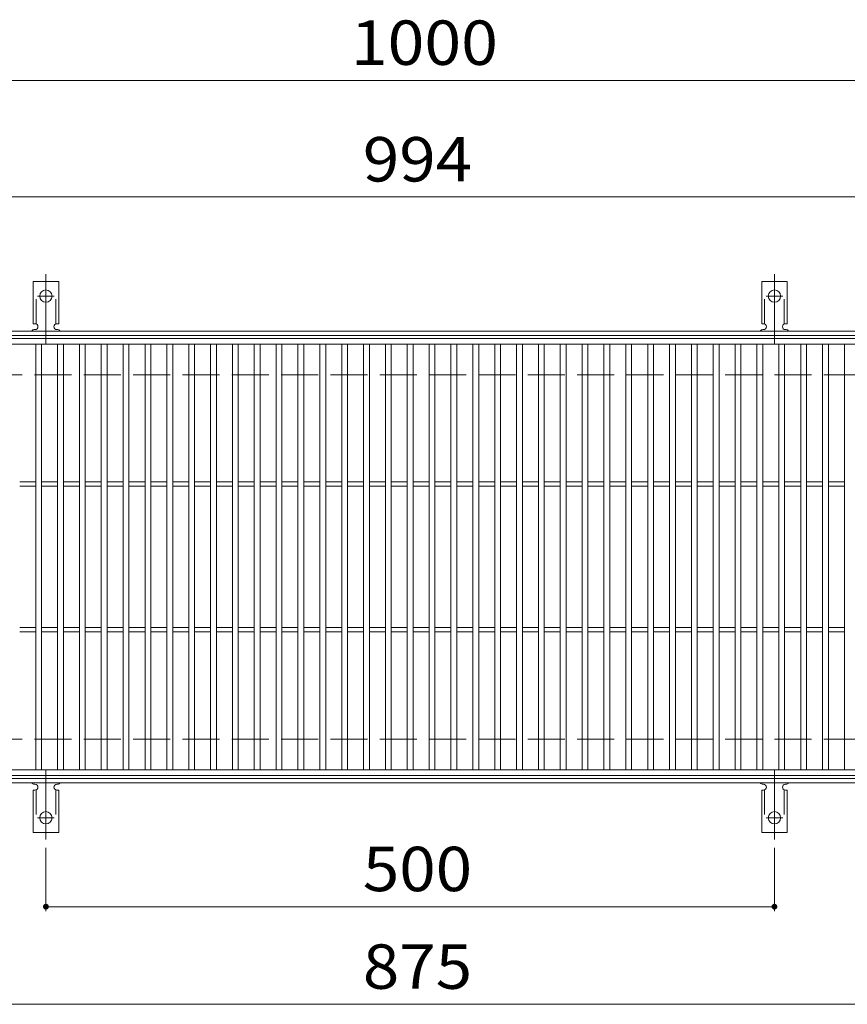
# Model space of a CAD drawing. Units: millimetres. Extents: x -2101 to 1907, y -1358 to 5388.
# Drawn here: x -1197 to -629, y 556 to 1232 of the extents above; entities that cross this region are included whole.
import ezdxf

# ---------------------------------------------------------------- set-up
doc = ezdxf.new("R2010")
doc.units = ezdxf.units.MM
doc.header["$LTSCALE"] = 10
for name, pattern in [('JWW_CENTER2', [13.546667, 11.006667, -0.846667, 0.846667, -0.846667]), ('JWW_DASHED2', [3.386667, 1.693333, -1.693333]), ('JWW_DASHED3', [3.386667, 2.54, -0.846667])]:
    doc.linetypes.add(name, pattern=pattern)
for name, color, linetype in [('C-1', 7, 'Continuous'), ('C-2', 7, 'Continuous'), ('C-4', 7, 'Continuous'), ('C-A', 7, 'Continuous')]:
    doc.layers.add(name, color=color, linetype=linetype)
doc.styles.add('ＭＳ ゴシック', font='txt', dxfattribs={"height": 1})

msp = doc.modelspace()

# ---------------------------------------------------------------- linework, layer by layer
at = {"layer": 'C-1', "color": 2, "linetype": 'Continuous', "lineweight": 9}
for p, q in [((-280.91, 1017.99), (-1576.91, 1017.99)), ((-280.91, 1014.99), (-1576.91, 1014.99)), ((-280.91, 710.99), (-1576.91, 710.99)), ((-280.91, 707.99), (-1576.91, 707.99))]:
    msp.add_line(p, q, dxfattribs=at)
at = {"layer": 'C-1', "color": 2, "linetype": 'JWW_DASHED3', "lineweight": 9}
for p, q in [((-280.91, 987.99), (-1576.91, 987.99)), ((-280.91, 737.99), (-1576.91, 737.99))]:
    msp.add_line(p, q, dxfattribs=at)
at = {"layer": 'C-2', "color": 3, "linetype": 'Continuous', "lineweight": 9}
for p, q in [((-1425.91, 1012.99), (-431.91, 1012.99)), ((-1425.91, 1008.99), (-431.91, 1008.99)), ((-1185.91, 716.99), (-1185.91, 1008.99)), ((-1181.91, 716.99), (-1181.91, 1008.99)), ((-1170.91, 716.99), (-1170.91, 1008.99)), ((-1166.91, 716.99), (-1166.91, 1008.99)), ((-1155.91, 716.99), (-1155.91, 1008.99)), ((-1151.91, 716.99), (-1151.91, 1008.99)), ((-1140.91, 716.99), (-1140.91, 1008.99)), ((-1136.91, 716.99), (-1136.91, 1008.99)), ((-1125.91, 716.99), (-1125.91, 1008.99)), ((-1121.91, 716.99), (-1121.91, 1008.99)), ((-1110.91, 716.99), (-1110.91, 1008.99)), ((-1106.91, 716.99), (-1106.91, 1008.99)), ((-1095.91, 716.99), (-1095.91, 1008.99)), ((-1091.91, 716.99), (-1091.91, 1008.99)), ((-1080.91, 716.99), (-1080.91, 1008.99)), ((-1076.91, 716.99), (-1076.91, 1008.99)), ((-1065.91, 716.99), (-1065.91, 1008.99)), ((-1061.91, 716.99), (-1061.91, 1008.99)), ((-1050.91, 716.99), (-1050.91, 1008.99)), ((-1046.91, 716.99), (-1046.91, 1008.99)), ((-1035.91, 716.99), (-1035.91, 1008.99)), ((-1031.91, 716.99), (-1031.91, 1008.99)), ((-1020.91, 716.99), (-1020.91, 1008.99)), ((-1016.91, 716.99), (-1016.91, 1008.99)), ((-1005.91, 716.99), (-1005.91, 1008.99)), ((-1001.91, 716.99), (-1001.91, 1008.99)), ((-990.91, 716.99), (-990.91, 1008.99)), ((-986.91, 716.99), (-986.91, 1008.99)), ((-975.91, 716.99), (-975.91, 1008.99)), ((-971.91, 716.99), (-971.91, 1008.99)), ((-960.91, 716.99), (-960.91, 1008.99)), ((-956.91, 716.99), (-956.91, 1008.99)), ((-945.91, 716.99), (-945.91, 1008.99)), ((-941.91, 716.99), (-941.91, 1008.99)), ((-930.91, 716.99), (-930.91, 1008.99)), ((-926.91, 716.99), (-926.91, 1008.99)), ((-915.91, 716.99), (-915.91, 1008.99)), ((-911.91, 716.99), (-911.91, 1008.99)), ((-900.91, 716.99), (-900.91, 1008.99)), ((-896.91, 716.99), (-896.91, 1008.99)), ((-885.91, 716.99), (-885.91, 1008.99)), ((-881.91, 716.99), (-881.91, 1008.99)), ((-870.91, 716.99), (-870.91, 1008.99)), ((-866.91, 716.99), (-866.91, 1008.99)), ((-855.91, 716.99), (-855.91, 1008.99)), ((-851.91, 716.99), (-851.91, 1008.99)), ((-840.91, 716.99), (-840.91, 1008.99)), ((-836.91, 716.99), (-836.91, 1008.99)), ((-825.91, 716.99), (-825.91, 1008.99)), ((-821.91, 716.99), (-821.91, 1008.99)), ((-810.91, 716.99), (-810.91, 1008.99)), ((-806.91, 716.99), (-806.91, 1008.99)), ((-795.91, 716.99), (-795.91, 1008.99)), ((-791.91, 716.99), (-791.91, 1008.99)), ((-780.91, 716.99), (-780.91, 1008.99)), ((-776.91, 716.99), (-776.91, 1008.99)), ((-765.91, 716.99), (-765.91, 1008.99)), ((-761.91, 716.99), (-761.91, 1008.99)), ((-750.91, 716.99), (-750.91, 1008.99)), ((-746.91, 716.99), (-746.91, 1008.99)), ((-735.91, 716.99), (-735.91, 1008.99)), ((-731.91, 716.99), (-731.91, 1008.99)), ((-720.91, 716.99), (-720.91, 1008.99)), ((-716.91, 716.99), (-716.91, 1008.99)), ((-705.91, 716.99), (-705.91, 1008.99)), ((-701.91, 716.99), (-701.91, 1008.99)), ((-690.91, 716.99), (-690.91, 1008.99)), ((-686.91, 716.99), (-686.91, 1008.99)), ((-675.91, 716.99), (-675.91, 1008.99)), ((-671.91, 716.99), (-671.91, 1008.99)), ((-660.91, 716.99), (-660.91, 1008.99)), ((-656.91, 716.99), (-656.91, 1008.99)), ((-645.91, 716.99), (-645.91, 1008.99)), ((-641.91, 716.99), (-641.91, 1008.99)), ((-630.91, 716.99), (-630.91, 1008.99)), ((-1196.91, 914.49), (-1185.91, 914.49)), ((-1181.91, 914.49), (-1170.91, 914.49)), ((-1166.91, 914.49), (-1155.91, 914.49)), ((-1151.91, 914.49), (-1140.91, 914.49)), ((-1136.91, 914.49), (-1125.91, 914.49)), ((-1121.91, 914.49), (-1110.91, 914.49)), ((-1106.91, 914.49), (-1095.91, 914.49)), ((-1091.91, 914.49), (-1080.91, 914.49)), ((-1076.91, 914.49), (-1065.91, 914.49)), ((-1061.91, 914.49), (-1050.91, 914.49)), ((-1046.91, 914.49), (-1035.91, 914.49)), ((-1031.91, 914.49), (-1020.91, 914.49)), ((-1016.91, 914.49), (-1005.91, 914.49)), ((-1001.91, 914.49), (-990.91, 914.49)), ((-986.91, 914.49), (-975.91, 914.49)), ((-971.91, 914.49), (-960.91, 914.49)), ((-956.91, 914.49), (-945.91, 914.49)), ((-941.91, 914.49), (-930.91, 914.49)), ((-926.91, 914.49), (-915.91, 914.49)), ((-911.91, 914.49), (-900.91, 914.49)), ((-896.91, 914.49), (-885.91, 914.49)), ((-881.91, 914.49), (-870.91, 914.49)), ((-866.91, 914.49), (-855.91, 914.49)), ((-851.91, 914.49), (-840.91, 914.49)), ((-836.91, 914.49), (-825.91, 914.49)), ((-821.91, 914.49), (-810.91, 914.49)), ((-806.91, 914.49), (-795.91, 914.49)), ((-791.91, 914.49), (-780.91, 914.49)), ((-776.91, 914.49), (-765.91, 914.49)), ((-761.91, 914.49), (-750.91, 914.49)), ((-746.91, 914.49), (-735.91, 914.49)), ((-731.91, 914.49), (-720.91, 914.49)), ((-716.91, 914.49), (-705.91, 914.49)), ((-701.91, 914.49), (-690.91, 914.49)), ((-686.91, 914.49), (-675.91, 914.49)), ((-671.91, 914.49), (-660.91, 914.49)), ((-656.91, 914.49), (-645.91, 914.49)), ((-641.91, 914.49), (-630.91, 914.49)), ((-1196.91, 911.49), (-1185.91, 911.49)), ((-1181.91, 911.49), (-1170.91, 911.49)), ((-1166.91, 911.49), (-1155.91, 911.49)), ((-1151.91, 911.49), (-1140.91, 911.49)), ((-1136.91, 911.49), (-1125.91, 911.49)), ((-1121.91, 911.49), (-1110.91, 911.49)), ((-1106.91, 911.49), (-1095.91, 911.49)), ((-1091.91, 911.49), (-1080.91, 911.49)), ((-1076.91, 911.49), (-1065.91, 911.49)), ((-1061.91, 911.49), (-1050.91, 911.49)), ((-1046.91, 911.49), (-1035.91, 911.49)), ((-1031.91, 911.49), (-1020.91, 911.49)), ((-1016.91, 911.49), (-1005.91, 911.49)), ((-1001.91, 911.49), (-990.91, 911.49)), ((-986.91, 911.49), (-975.91, 911.49)), ((-971.91, 911.49), (-960.91, 911.49)), ((-956.91, 911.49), (-945.91, 911.49)), ((-941.91, 911.49), (-930.91, 911.49)), ((-926.91, 911.49), (-915.91, 911.49)), ((-911.91, 911.49), (-900.91, 911.49)), ((-896.91, 911.49), (-885.91, 911.49)), ((-881.91, 911.49), (-870.91, 911.49)), ((-866.91, 911.49), (-855.91, 911.49)), ((-851.91, 911.49), (-840.91, 911.49)), ((-836.91, 911.49), (-825.91, 911.49)), ((-821.91, 911.49), (-810.91, 911.49)), ((-806.91, 911.49), (-795.91, 911.49)), ((-791.91, 911.49), (-780.91, 911.49)), ((-776.91, 911.49), (-765.91, 911.49)), ((-761.91, 911.49), (-750.91, 911.49)), ((-746.91, 911.49), (-735.91, 911.49)), ((-731.91, 911.49), (-720.91, 911.49)), ((-716.91, 911.49), (-705.91, 911.49)), ((-701.91, 911.49), (-690.91, 911.49)), ((-686.91, 911.49), (-675.91, 911.49)), ((-671.91, 911.49), (-660.91, 911.49)), ((-656.91, 911.49), (-645.91, 911.49)), ((-641.91, 911.49), (-630.91, 911.49)), ((-1196.91, 814.49), (-1185.91, 814.49)), ((-1196.91, 811.49), (-1185.91, 811.49)), ((-1181.91, 814.49), (-1170.91, 814.49)), ((-1181.91, 811.49), (-1170.91, 811.49)), ((-1166.91, 814.49), (-1155.91, 814.49)), ((-1166.91, 811.49), (-1155.91, 811.49)), ((-1151.91, 814.49), (-1140.91, 814.49)), ((-1151.91, 811.49), (-1140.91, 811.49)), ((-1136.91, 814.49), (-1125.91, 814.49)), ((-1136.91, 811.49), (-1125.91, 811.49)), ((-1121.91, 814.49), (-1110.91, 814.49)), ((-1121.91, 811.49), (-1110.91, 811.49)), ((-1106.91, 814.49), (-1095.91, 814.49)), ((-1106.91, 811.49), (-1095.91, 811.49)), ((-1091.91, 814.49), (-1080.91, 814.49)), ((-1091.91, 811.49), (-1080.91, 811.49)), ((-1076.91, 814.49), (-1065.91, 814.49)), ((-1076.91, 811.49), (-1065.91, 811.49)), ((-1061.91, 814.49), (-1050.91, 814.49)), ((-1061.91, 811.49), (-1050.91, 811.49)), ((-1046.91, 814.49), (-1035.91, 814.49)), ((-1046.91, 811.49), (-1035.91, 811.49)), ((-1031.91, 814.49), (-1020.91, 814.49)), ((-1031.91, 811.49), (-1020.91, 811.49)), ((-1016.91, 814.49), (-1005.91, 814.49)), ((-1016.91, 811.49), (-1005.91, 811.49)), ((-1001.91, 814.49), (-990.91, 814.49)), ((-1001.91, 811.49), (-990.91, 811.49)), ((-986.91, 814.49), (-975.91, 814.49)), ((-986.91, 811.49), (-975.91, 811.49)), ((-971.91, 814.49), (-960.91, 814.49)), ((-971.91, 811.49), (-960.91, 811.49)), ((-956.91, 814.49), (-945.91, 814.49)), ((-956.91, 811.49), (-945.91, 811.49)), ((-941.91, 814.49), (-930.91, 814.49)), ((-941.91, 811.49), (-930.91, 811.49)), ((-926.91, 814.49), (-915.91, 814.49)), ((-926.91, 811.49), (-915.91, 811.49)), ((-911.91, 814.49), (-900.91, 814.49)), ((-911.91, 811.49), (-900.91, 811.49)), ((-896.91, 814.49), (-885.91, 814.49)), ((-896.91, 811.49), (-885.91, 811.49)), ((-881.91, 814.49), (-870.91, 814.49)), ((-881.91, 811.49), (-870.91, 811.49)), ((-866.91, 814.49), (-855.91, 814.49)), ((-866.91, 811.49), (-855.91, 811.49)), ((-851.91, 814.49), (-840.91, 814.49)), ((-851.91, 811.49), (-840.91, 811.49)), ((-836.91, 814.49), (-825.91, 814.49)), ((-836.91, 811.49), (-825.91, 811.49)), ((-821.91, 814.49), (-810.91, 814.49)), ((-821.91, 811.49), (-810.91, 811.49)), ((-806.91, 814.49), (-795.91, 814.49)), ((-806.91, 811.49), (-795.91, 811.49)), ((-791.91, 814.49), (-780.91, 814.49)), ((-791.91, 811.49), (-780.91, 811.49)), ((-776.91, 814.49), (-765.91, 814.49)), ((-776.91, 811.49), (-765.91, 811.49)), ((-761.91, 814.49), (-750.91, 814.49)), ((-761.91, 811.49), (-750.91, 811.49)), ((-746.91, 814.49), (-735.91, 814.49)), ((-746.91, 811.49), (-735.91, 811.49)), ((-731.91, 814.49), (-720.91, 814.49)), ((-731.91, 811.49), (-720.91, 811.49)), ((-716.91, 814.49), (-705.91, 814.49)), ((-716.91, 811.49), (-705.91, 811.49)), ((-701.91, 814.49), (-690.91, 814.49)), ((-701.91, 811.49), (-690.91, 811.49)), ((-686.91, 814.49), (-675.91, 814.49)), ((-686.91, 811.49), (-675.91, 811.49)), ((-671.91, 814.49), (-660.91, 814.49)), ((-671.91, 811.49), (-660.91, 811.49)), ((-656.91, 814.49), (-645.91, 814.49)), ((-656.91, 811.49), (-645.91, 811.49)), ((-641.91, 814.49), (-630.91, 814.49)), ((-641.91, 811.49), (-630.91, 811.49)), ((-431.91, 716.99), (-1425.91, 716.99)), ((-431.91, 712.99), (-1425.91, 712.99))]:
    msp.add_line(p, q, dxfattribs=at)
at = {"layer": 'C-4', "color": 7, "linetype": 'Continuous', "lineweight": 9}
for p, q in [((-1576.91, 1189.99), (-280.91, 1189.99)), ((-1576.91, 1109.99), (-280.91, 1109.99)), ((-1178.91, 663.27), (-1178.91, 619.99)), ((-678.91, 663.27), (-678.91, 619.99)), ((-1178.91, 622.99), (-678.91, 622.99)), ((-1576.91, 555.99), (-280.91, 555.99))]:
    msp.add_line(p, q, dxfattribs=at)
at = {"layer": 'C-4', "color": 7, "linetype": 'Continuous', "lineweight": 9, "const_width": 2}
for points in [[(-1177.91, 622.99, 0.414214), (-1178.91, 623.99, 0.414214), (-1179.91, 622.99, 0.414214), (-1178.91, 621.99, 0.414214)], [(-677.91, 622.99, 0.414214), (-678.91, 623.99, 0.414214), (-679.91, 622.99, 0.414214), (-678.91, 621.99, 0.414214)]]:
    msp.add_lwpolyline(points, format="xyb", close=True, dxfattribs=at)
at = {"layer": 'C-A', "color": 7, "linetype": 'JWW_CENTER2', "lineweight": 9}
for p, q in [((-1178.91, 1009.52), (-1178.91, 1056.92)), ((-678.91, 1009.52), (-678.91, 1056.92)), ((-1184.69, 1041.99), (-1173.14, 1041.99)), ((-684.69, 1041.99), (-673.14, 1041.99)), ((-1178.91, 716.46), (-1178.91, 669.06)), ((-678.91, 716.46), (-678.91, 669.06)), ((-1184.69, 683.99), (-1173.14, 683.99)), ((-684.69, 683.99), (-673.14, 683.99))]:
    msp.add_line(p, q, dxfattribs=at)
at = {"layer": 'C-A', "color": 3, "linetype": 'Continuous', "lineweight": 9}
for p, q in [((-1187.66, 1022.99), (-1187.66, 1051.99)), ((-1170.16, 1051.99), (-1187.66, 1051.99)), ((-1170.16, 1022.99), (-1170.16, 1051.99)), ((-687.66, 1022.99), (-687.66, 1051.99)), ((-670.16, 1051.99), (-687.66, 1051.99)), ((-670.16, 1022.99), (-670.16, 1051.99)), ((-1187.66, 1022.99), (-1186.41, 1022.99)), ((-1170.16, 1022.99), (-1171.41, 1022.99)), ((-687.66, 1022.99), (-686.41, 1022.99)), ((-670.16, 1022.99), (-671.41, 1022.99)), ((-1186.91, 1018.99), (-1186.41, 1018.99)), ((-1171.42, 1018.99), (-1170.9, 1018.99)), ((-686.91, 1018.99), (-686.41, 1018.99)), ((-671.42, 1018.99), (-670.9, 1018.99)), ((-1187.66, 702.99), (-1186.41, 702.99)), ((-1187.66, 702.99), (-1187.66, 673.99)), ((-1186.91, 706.99), (-1186.41, 706.99)), ((-1171.42, 706.99), (-1170.9, 706.99)), ((-1170.16, 702.99), (-1171.41, 702.99)), ((-1170.16, 702.99), (-1170.16, 673.99)), ((-687.66, 702.99), (-686.41, 702.99)), ((-687.66, 702.99), (-687.66, 673.99)), ((-686.91, 706.99), (-686.41, 706.99)), ((-671.42, 706.99), (-670.9, 706.99)), ((-670.16, 702.99), (-671.41, 702.99)), ((-670.16, 702.99), (-670.16, 673.99)), ((-1170.16, 673.99), (-1187.66, 673.99)), ((-670.16, 673.99), (-687.66, 673.99))]:
    msp.add_line(p, q, dxfattribs=at)
at = {"layer": 'C-A', "color": 3, "linetype": 'JWW_DASHED2', "lineweight": 9}
for p, q in [((-1185.66, 1022.84), (-1185.66, 1051.99)), ((-1172.16, 1022.84), (-1172.16, 1051.99)), ((-685.66, 1022.84), (-685.66, 1051.99)), ((-672.16, 1022.84), (-672.16, 1051.99)), ((-1185.66, 703.13), (-1185.66, 673.99)), ((-1172.16, 703.13), (-1172.16, 673.99)), ((-685.66, 703.13), (-685.66, 673.99)), ((-672.16, 703.13), (-672.16, 673.99))]:
    msp.add_line(p, q, dxfattribs=at)
at = {"layer": 'C-A', "color": 3, "linetype": 'Continuous', "lineweight": 9}
for centre in [(-1178.91, 1041.99), (-678.91, 1041.99), (-1178.91, 683.99), (-678.91, 683.99)]:
    msp.add_circle(centre, 4.25, dxfattribs=at)
for centre, start, end in [((-1186.41, 1020.99), 270, 90), ((-1171.41, 1020.99), 90, 269.8667), ((-686.41, 1020.99), 270, 90), ((-671.41, 1020.99), 90, 269.8667), ((-1186.91, 1016.99), 90.27596, 150.00047), ((-1170.91, 1016.99), 29.99927, 89.75836), ((-686.91, 1016.99), 90.27596, 150.00047), ((-670.91, 1016.99), 29.99927, 89.75836), ((-1186.91, 708.99), 209.99951, 269.72403), ((-1186.41, 704.99), 270, 90), ((-1171.41, 704.99), 90.13329, 270), ((-1170.91, 708.99), 270.24162, 330.00072), ((-686.91, 708.99), 209.99951, 269.72403), ((-686.41, 704.99), 270, 90), ((-671.41, 704.99), 90.13329, 270), ((-670.91, 708.99), 270.24162, 330.00072)]:
    msp.add_arc(centre, 2, start, end, dxfattribs=at)

# ---------------------------------------------------------------- texts
at = {"layer": 'C-4', "color": 2, "linetype": 'Continuous', "lineweight": 9, "style": 'ＭＳ ゴシック'}
for s, width, p in [('1000', 1.09375, (-969.66, 1200.63)), ('994', 1.083333, (-961.41, 1120.63)), ('500', 1.083333, (-961.41, 633.63)), ('875', 1.083333, (-961.41, 566.63))]:
    msp.add_text(s, height=30.48, dxfattribs=dict(at, width=width)).set_placement(p)

doc.saveas('drawing.dxf')
